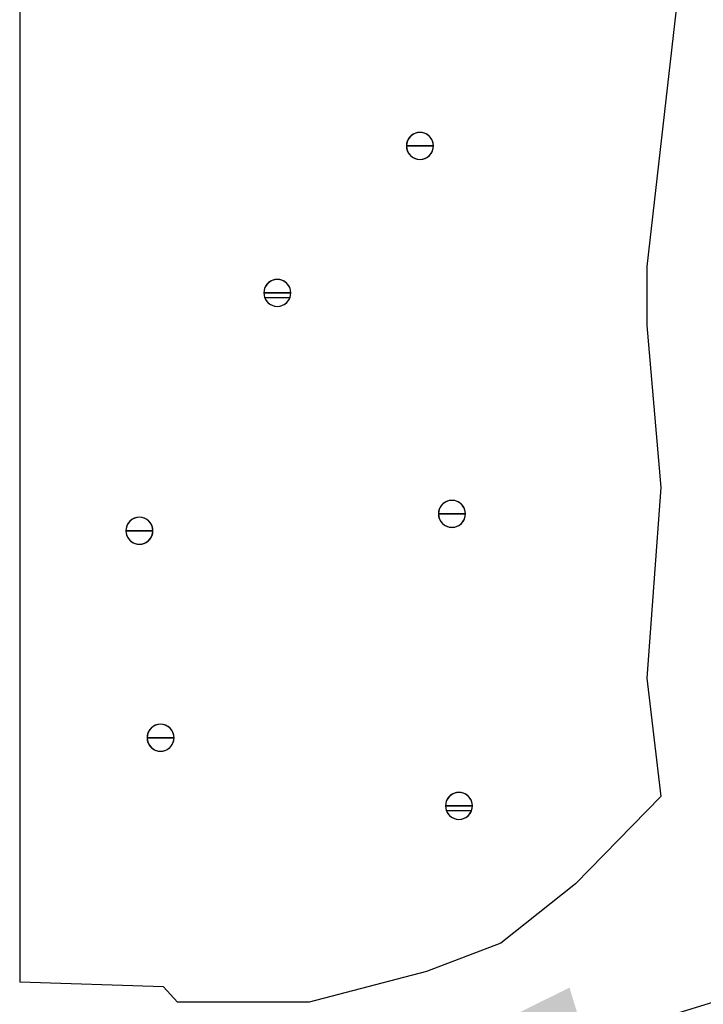
# Model space of a CAD drawing. Units: inches. Extents: x 56.7 to 104.4, y 45.6 to 84.4.
# Drawn here: x 71.6 to 73.6, y 74.9 to 77.8 of the extents above; entities that cross this region are included whole.
import ezdxf
from ezdxf import colors
from ezdxf.entities.mleader import LeaderData, LeaderLine
from ezdxf.math import Vec2, Vec3

# ---------------------------------------------------------------- set-up
doc = ezdxf.new("R2010")
doc.units = ezdxf.units.IN
doc.header["$LTSCALE"] = 8
doc.header["$MEASUREMENT"] = 0
doc.layers.get('0').update_dxf_attribs({"linetype": 'CONTINUOUS'})
doc.styles.get("Standard").update_dxf_attribs({"font": 'architxt.shx', "height": 0.75})

msp = doc.modelspace()

# ---------------------------------------------------------------- linework, layer by layer
at = {"linetype": 'Continuous'}
for p, q in [((71.5645, 82.9105), (71.5645, 74.9959)), ((73.505, 77.9307), (73.4108, 77.1047)), ((72.7233, 77.4937), (72.7176, 77.4898)), ((72.7296, 77.4967), (72.7233, 77.4937)), ((72.7363, 77.4985), (72.7296, 77.4967)), ((72.7432, 77.4991), (72.7363, 77.4985)), ((72.7501, 77.4985), (72.7432, 77.4991)), ((72.7568, 77.4967), (72.7501, 77.4985)), ((72.7631, 77.4937), (72.7568, 77.4967)), ((72.7687, 77.4898), (72.7631, 77.4937)), ((72.704, 77.4662), (72.7035, 77.4593)), ((72.7058, 77.4729), (72.704, 77.4662)), ((72.7087, 77.4792), (72.7058, 77.4729)), ((72.7127, 77.4849), (72.7087, 77.4792)), ((72.7176, 77.4898), (72.7127, 77.4849)), ((72.7736, 77.4849), (72.7687, 77.4898)), ((72.7776, 77.4792), (72.7736, 77.4849)), ((72.7805, 77.4729), (72.7776, 77.4792)), ((72.7823, 77.4662), (72.7805, 77.4729)), ((72.7829, 77.4593), (72.7823, 77.4662)), ((72.7035, 77.4593), (72.7432, 77.4593)), ((72.7035, 77.4593), (72.704, 77.4524)), ((72.7432, 77.4593), (72.7035, 77.4593)), ((72.7035, 77.4593), (72.7432, 77.4593)), ((72.7035, 77.4593), (72.7432, 77.4593)), ((72.704, 77.4524), (72.7058, 77.4457)), ((72.7058, 77.4457), (72.7087, 77.4394)), ((72.7087, 77.4394), (72.7127, 77.4338)), ((72.7432, 77.4593), (72.7829, 77.4593)), ((72.7829, 77.4593), (72.7432, 77.4593)), ((72.7829, 77.4593), (72.7432, 77.4593)), ((72.7829, 77.4593), (72.7432, 77.4593)), ((72.7736, 77.4338), (72.7776, 77.4394)), ((72.7776, 77.4394), (72.7805, 77.4457)), ((72.7805, 77.4457), (72.7823, 77.4524)), ((72.7823, 77.4524), (72.7829, 77.4593)), ((72.7127, 77.4338), (72.7176, 77.4289)), ((72.7176, 77.4289), (72.7233, 77.4249)), ((72.7233, 77.4249), (72.7296, 77.4219)), ((72.7296, 77.4219), (72.7363, 77.4202)), ((72.7363, 77.4202), (72.7432, 77.4195)), ((72.7432, 77.4195), (72.7501, 77.4202)), ((72.7501, 77.4202), (72.7568, 77.4219)), ((72.7568, 77.4219), (72.7631, 77.4249)), ((72.7631, 77.4249), (72.7687, 77.4289)), ((72.7687, 77.4289), (72.7736, 77.4338)), ((73.4108, 77.1047), (73.4108, 76.9304)), ((72.3033, 77.0609), (72.2976, 77.0569)), ((72.3096, 77.0638), (72.3033, 77.0609)), ((72.3163, 77.0656), (72.3096, 77.0638)), ((72.3232, 77.0662), (72.3163, 77.0656)), ((72.3301, 77.0656), (72.3232, 77.0662)), ((72.3368, 77.0638), (72.3301, 77.0656)), ((72.3431, 77.0609), (72.3368, 77.0638)), ((72.3487, 77.0569), (72.3431, 77.0609)), ((72.284, 77.0334), (72.2835, 77.0265)), ((72.2858, 77.0401), (72.284, 77.0334)), ((72.2887, 77.0464), (72.2858, 77.0401)), ((72.2927, 77.052), (72.2887, 77.0464)), ((72.2976, 77.0569), (72.2927, 77.052)), ((72.3536, 77.052), (72.3487, 77.0569)), ((72.3576, 77.0464), (72.3536, 77.052)), ((72.3605, 77.0401), (72.3576, 77.0464)), ((72.3623, 77.0334), (72.3605, 77.0401)), ((72.3628, 77.0265), (72.3623, 77.0334)), ((72.2835, 77.0265), (72.3232, 77.0265)), ((72.2835, 77.0265), (72.284, 77.0196)), ((72.3232, 77.0265), (72.2835, 77.0265)), ((72.2835, 77.0265), (72.3232, 77.0265)), ((72.2835, 77.0265), (72.3232, 77.0265)), ((72.284, 77.0196), (72.2858, 77.0129)), ((72.2858, 77.013), (72.3606, 77.013)), ((72.2858, 77.0129), (72.2887, 77.0066)), ((72.2887, 77.0066), (72.2927, 77.0009)), ((72.2927, 77.0009), (72.2976, 76.996)), ((72.3232, 77.0265), (72.3628, 77.0265)), ((72.3628, 77.0265), (72.3232, 77.0265)), ((72.3628, 77.0265), (72.3232, 77.0265)), ((72.3628, 77.0265), (72.3232, 77.0265)), ((72.3487, 76.996), (72.3536, 77.0009)), ((72.3536, 77.0009), (72.3576, 77.0066)), ((72.3576, 77.0066), (72.3605, 77.0129)), ((72.3605, 77.0129), (72.3623, 77.0196)), ((72.3623, 77.0196), (72.3628, 77.0265)), ((72.2976, 76.996), (72.3033, 76.9921)), ((72.3033, 76.9921), (72.3096, 76.9891)), ((72.3096, 76.9891), (72.3163, 76.9873)), ((72.3163, 76.9873), (72.3232, 76.9867)), ((72.3232, 76.9867), (72.3301, 76.9873)), ((72.3301, 76.9873), (72.3368, 76.9891)), ((72.3368, 76.9891), (72.3431, 76.9921)), ((72.3431, 76.9921), (72.3487, 76.996)), ((73.4108, 76.9304), (73.4527, 76.4529)), ((73.4527, 76.4529), (73.4108, 75.8921)), ((72.8029, 76.3954), (72.8, 76.3891)), ((72.8069, 76.4011), (72.8029, 76.3954)), ((72.8118, 76.406), (72.8069, 76.4011)), ((72.8175, 76.41), (72.8118, 76.406)), ((72.8238, 76.4129), (72.8175, 76.41)), ((72.8305, 76.4147), (72.8238, 76.4129)), ((72.8374, 76.4153), (72.8305, 76.4147)), ((72.8443, 76.4147), (72.8374, 76.4153)), ((72.851, 76.4129), (72.8443, 76.4147)), ((72.8572, 76.41), (72.851, 76.4129)), ((72.8629, 76.406), (72.8572, 76.41)), ((72.8678, 76.4011), (72.8629, 76.406)), ((72.8718, 76.3954), (72.8678, 76.4011)), ((72.8747, 76.3891), (72.8718, 76.3954)), ((71.9034, 76.3632), (71.8971, 76.3603)), ((71.9101, 76.365), (71.9034, 76.3632)), ((71.917, 76.3656), (71.9101, 76.365)), ((71.9239, 76.365), (71.917, 76.3656)), ((71.9306, 76.3632), (71.9239, 76.365)), ((71.9369, 76.3603), (71.9306, 76.3632)), ((72.7982, 76.3825), (72.7977, 76.3756)), ((72.7977, 76.3756), (72.8374, 76.3756)), ((72.7977, 76.3756), (72.7982, 76.3687)), ((72.8374, 76.3756), (72.7977, 76.3756)), ((72.7977, 76.3756), (72.8374, 76.3756)), ((72.7977, 76.3756), (72.8374, 76.3756)), ((72.8, 76.3891), (72.7982, 76.3825)), ((72.7982, 76.3687), (72.8, 76.362)), ((72.8374, 76.3756), (72.877, 76.3756)), ((72.877, 76.3756), (72.8374, 76.3756)), ((72.877, 76.3756), (72.8374, 76.3756)), ((72.877, 76.3756), (72.8374, 76.3756)), ((72.8765, 76.3825), (72.8747, 76.3891)), ((72.8747, 76.362), (72.8765, 76.3687)), ((72.877, 76.3756), (72.8765, 76.3825)), ((72.8765, 76.3687), (72.877, 76.3756)), ((71.8796, 76.3395), (71.8779, 76.3328)), ((71.8826, 76.3458), (71.8796, 76.3395)), ((71.8866, 76.3514), (71.8826, 76.3458)), ((71.8915, 76.3563), (71.8866, 76.3514)), ((71.8971, 76.3603), (71.8915, 76.3563)), ((71.9426, 76.3563), (71.9369, 76.3603)), ((71.9475, 76.3514), (71.9426, 76.3563)), ((71.9514, 76.3458), (71.9475, 76.3514)), ((71.9544, 76.3395), (71.9514, 76.3458)), ((71.9562, 76.3328), (71.9544, 76.3395)), ((72.8, 76.362), (72.8029, 76.3557)), ((72.8029, 76.3557), (72.8069, 76.35)), ((72.8069, 76.35), (72.8118, 76.3451)), ((72.8118, 76.3451), (72.8175, 76.3411)), ((72.8175, 76.3411), (72.8238, 76.3382)), ((72.8238, 76.3382), (72.8305, 76.3364)), ((72.8293, 76.3367), (72.8454, 76.3367)), ((72.8305, 76.3364), (72.8374, 76.3358)), ((72.8374, 76.3358), (72.8443, 76.3364)), ((72.8443, 76.3364), (72.851, 76.3382)), ((72.851, 76.3382), (72.8572, 76.3411)), ((72.8572, 76.3411), (72.8629, 76.3451)), ((72.8629, 76.3451), (72.8678, 76.35)), ((72.8678, 76.35), (72.8718, 76.3557)), ((72.8718, 76.3557), (72.8747, 76.362)), ((71.8779, 76.3328), (71.8773, 76.3259)), ((71.8773, 76.3259), (71.917, 76.3259)), ((71.8773, 76.3259), (71.8779, 76.319)), ((71.917, 76.3259), (71.8773, 76.3259)), ((71.8773, 76.3259), (71.917, 76.3259)), ((71.8773, 76.3259), (71.917, 76.3259)), ((71.8779, 76.319), (71.8796, 76.3123)), ((71.8796, 76.3123), (71.8826, 76.306)), ((71.8826, 76.306), (71.8866, 76.3003)), ((71.917, 76.3259), (71.9567, 76.3259)), ((71.9567, 76.3259), (71.917, 76.3259)), ((71.9567, 76.3259), (71.917, 76.3259)), ((71.9567, 76.3259), (71.917, 76.3259)), ((71.9475, 76.3003), (71.9514, 76.306)), ((71.9514, 76.306), (71.9544, 76.3123)), ((71.9544, 76.3123), (71.9562, 76.319)), ((71.9567, 76.3259), (71.9562, 76.3328)), ((71.9562, 76.319), (71.9567, 76.3259)), ((71.8866, 76.3003), (71.8915, 76.2954)), ((71.8915, 76.2954), (71.8971, 76.2914)), ((71.8971, 76.2914), (71.9034, 76.2885)), ((71.9034, 76.2885), (71.9101, 76.2867)), ((71.9101, 76.2867), (71.917, 76.2861)), ((71.917, 76.2861), (71.9239, 76.2867)), ((71.9239, 76.2867), (71.9306, 76.2885)), ((71.9306, 76.2885), (71.9369, 76.2914)), ((71.9369, 76.2914), (71.9426, 76.2954)), ((71.9426, 76.2954), (71.9475, 76.3003)), ((73.4108, 75.8921), (73.4527, 75.5435)), ((71.9657, 75.7536), (71.9594, 75.7506)), ((71.9724, 75.7554), (71.9657, 75.7536)), ((71.9793, 75.756), (71.9724, 75.7554)), ((71.9862, 75.7554), (71.9793, 75.756)), ((71.9929, 75.7536), (71.9862, 75.7554)), ((71.9992, 75.7506), (71.9929, 75.7536)), ((71.9419, 75.7298), (71.9401, 75.7231)), ((71.9449, 75.7361), (71.9419, 75.7298)), ((71.9488, 75.7418), (71.9449, 75.7361)), ((71.9537, 75.7467), (71.9488, 75.7418)), ((71.9594, 75.7506), (71.9537, 75.7467)), ((72.0049, 75.7467), (71.9992, 75.7506)), ((72.0098, 75.7418), (72.0049, 75.7467)), ((72.0137, 75.7361), (72.0098, 75.7418)), ((72.0167, 75.7298), (72.0137, 75.7361)), ((72.0185, 75.7231), (72.0167, 75.7298)), ((71.9401, 75.7231), (71.9396, 75.7162)), ((71.9396, 75.7162), (71.9793, 75.7162)), ((71.9396, 75.7162), (71.9401, 75.7093)), ((71.9793, 75.7162), (71.9396, 75.7162)), ((71.9396, 75.7162), (71.9793, 75.7162)), ((71.9396, 75.7162), (71.9793, 75.7162)), ((71.9401, 75.7093), (71.9419, 75.7026)), ((71.9419, 75.7026), (71.9449, 75.6963)), ((71.9449, 75.6963), (71.9488, 75.6907)), ((71.9793, 75.7162), (72.019, 75.7162)), ((72.019, 75.7162), (71.9793, 75.7162)), ((72.019, 75.7162), (71.9793, 75.7162)), ((72.019, 75.7162), (71.9793, 75.7162)), ((72.0098, 75.6907), (72.0137, 75.6963)), ((72.0137, 75.6963), (72.0167, 75.7026)), ((72.0167, 75.7026), (72.0185, 75.7093)), ((72.019, 75.7162), (72.0185, 75.7231)), ((72.0185, 75.7093), (72.019, 75.7162)), ((71.9488, 75.6907), (71.9537, 75.6858)), ((71.9537, 75.6858), (71.9594, 75.6818)), ((71.9594, 75.6818), (71.9657, 75.6788)), ((71.9657, 75.6788), (71.9724, 75.6771)), ((71.9724, 75.6771), (71.9793, 75.6765)), ((71.9793, 75.6765), (71.9862, 75.6771)), ((71.9862, 75.6771), (71.9929, 75.6788)), ((71.9929, 75.6788), (71.9992, 75.6818)), ((71.9992, 75.6818), (72.0049, 75.6858)), ((72.0049, 75.6858), (72.0098, 75.6907)), ((72.8445, 75.5527), (72.8382, 75.5498)), ((72.8512, 75.5545), (72.8445, 75.5527)), ((72.8581, 75.5551), (72.8512, 75.5545)), ((72.865, 75.5545), (72.8581, 75.5551)), ((72.8717, 75.5527), (72.865, 75.5545)), ((72.8779, 75.5498), (72.8717, 75.5527)), ((72.8189, 75.5223), (72.8184, 75.5154)), ((72.8207, 75.5289), (72.8189, 75.5223)), ((72.8236, 75.5352), (72.8207, 75.5289)), ((72.8276, 75.5409), (72.8236, 75.5352)), ((72.8325, 75.5458), (72.8276, 75.5409)), ((72.8382, 75.5498), (72.8325, 75.5458)), ((72.8836, 75.5458), (72.8779, 75.5498)), ((72.8885, 75.5409), (72.8836, 75.5458)), ((72.8925, 75.5352), (72.8885, 75.5409)), ((72.8954, 75.5289), (72.8925, 75.5352)), ((72.8972, 75.5223), (72.8954, 75.5289)), ((72.8977, 75.5154), (72.8972, 75.5223)), ((73.4527, 75.5435), (73.2015, 75.2858)), ((72.8184, 75.5154), (72.8581, 75.5154)), ((72.8184, 75.5154), (72.8189, 75.5084)), ((72.8581, 75.5154), (72.8184, 75.5154)), ((72.8184, 75.5154), (72.8581, 75.5154)), ((72.8184, 75.5154), (72.8581, 75.5154)), ((72.8189, 75.5084), (72.8207, 75.5017)), ((72.8207, 75.5018), (72.8954, 75.5018)), ((72.8207, 75.5017), (72.8236, 75.4955)), ((72.8236, 75.4955), (72.8276, 75.4898)), ((72.8581, 75.5154), (72.8977, 75.5154)), ((72.8977, 75.5154), (72.8581, 75.5154)), ((72.8977, 75.5154), (72.8581, 75.5154)), ((72.8977, 75.5154), (72.8581, 75.5154)), ((72.8885, 75.4898), (72.8925, 75.4955)), ((72.8925, 75.4955), (72.8954, 75.5017)), ((72.8954, 75.5017), (72.8972, 75.5084)), ((72.8972, 75.5084), (72.8977, 75.5154)), ((72.8276, 75.4898), (72.8325, 75.4849)), ((72.8325, 75.4849), (72.8382, 75.4809)), ((72.8382, 75.4809), (72.8445, 75.478)), ((72.8445, 75.478), (72.8512, 75.4762)), ((72.8512, 75.4762), (72.8581, 75.4756)), ((72.8581, 75.4756), (72.865, 75.4762)), ((72.865, 75.4762), (72.8717, 75.478)), ((72.8717, 75.478), (72.8779, 75.4809)), ((72.8779, 75.4809), (72.8836, 75.4849)), ((72.8836, 75.4849), (72.8885, 75.4898)), ((73.2015, 75.2858), (72.9818, 75.1115)), ((72.9818, 75.1115), (72.762, 75.0281)), ((72.762, 75.0281), (72.4167, 74.9372)), ((71.9877, 74.9826), (71.5645, 74.9959)), ((72.0296, 74.9372), (71.9877, 74.9826)), ((72.4167, 74.9372), (72.0296, 74.9372))]:
    msp.add_line(p, q, dxfattribs=at)
for centre, start, end in [((72.7432, 77.4593), 0, 180), ((72.7432, 77.4593), 180, 0), ((72.3232, 77.0265), 0, 180), ((72.3232, 77.0265), 180, 0), ((72.8374, 76.3756), 0, 180), ((71.917, 76.3259), 0, 180), ((72.8374, 76.3756), 180, 0), ((71.917, 76.3259), 180, 0), ((71.9793, 75.7162), 0, 180), ((71.9793, 75.7162), 180, 0), ((72.8581, 75.5154), 0, 180), ((72.8581, 75.5154), 180, 0)]:
    msp.add_arc(centre, 0.0397, start, end, dxfattribs=at)

# ---------------------------------------------------------------- leaders
ml = msp.add_multileader_mtext('Standard')
ml.set_content('', color=256)
ml.set_leader_properties()
ml.build(insert=Vec2(0, 0))
ml.multileader.update_dxf_attribs({"text_right_attachment_type": 6, "dogleg_length": 0.36, "arrow_head_size": 1})
ctx = ml.context
ctx.base_point, ctx.char_height, ctx.arrow_head_size, ctx.landing_gap_size, ctx.plane_origin = Vec3(84.1673, 76.3377), 0.18, 1, 0.09, Vec3(65.5026, 70.9888)
ctx.right_attachment = 6
notes = []
notes.append((ctx, [(0, (1, 1, 0), (78.1666, 76.3377), (1, 0), 6.0008, [(0, [(72.2757, 74.5296)], 0, [])])]))
ctx.mtext.insert, ctx.mtext.flow_direction = Vec3(84.2573, 76.4277), 5
for ctx, leaders in notes:
    for number, flags, end, landing, length, lines in leaders:
        leader = LeaderData()
        leader.index, (leader.has_last_leader_line, leader.has_dogleg_vector, leader.attachment_direction) = number, flags
        leader.last_leader_point, leader.dogleg_vector, leader.dogleg_length = Vec3(end), Vec3(landing), length
        for number, points, colour, breaks in lines:
            line = LeaderLine()
            line.index, line.vertices, line.color, line.breaks = number, Vec3.list(points), colors.encode_raw_color(colour), breaks
            leader.lines.append(line)
        ctx.leaders.append(leader)

doc.saveas('drawing.dxf')
